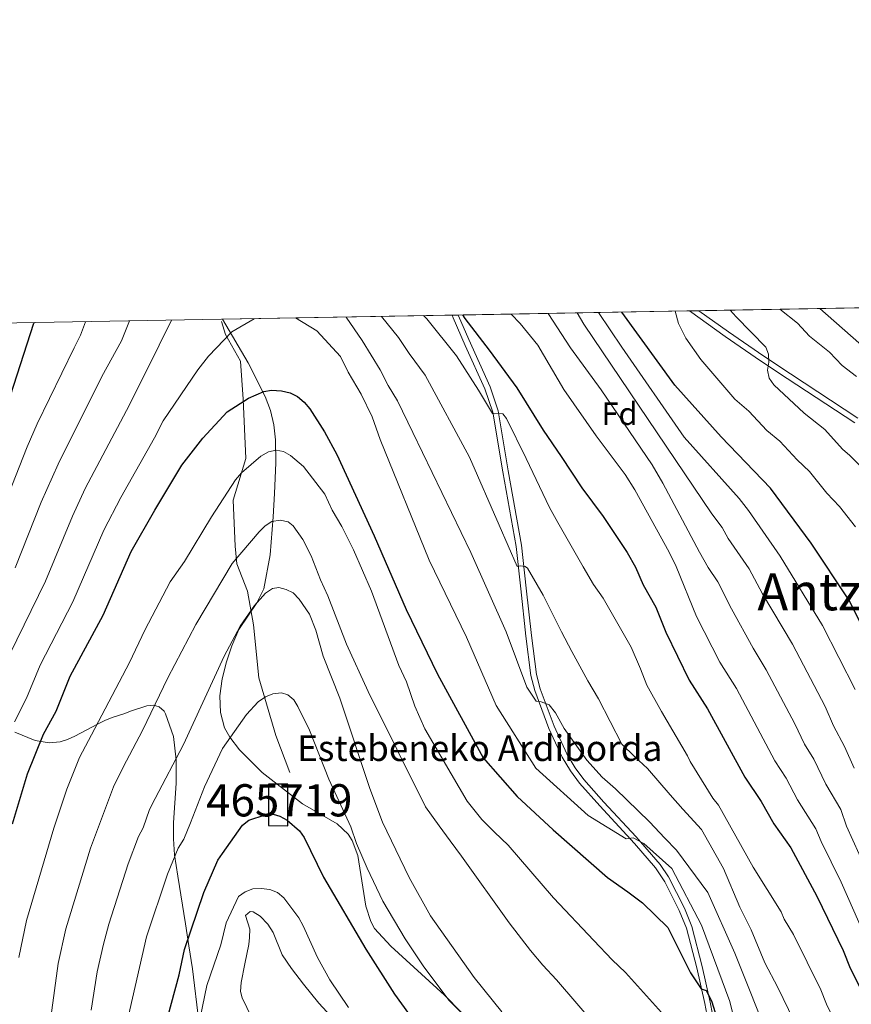
# Model space of a CAD drawing. Units: metres. Extents: x 620507 to 627377, y 766717 to 771467.
# Drawn here: x 622119 to 622378, y 771161 to 771467 of the extents above; entities that cross this region are included whole.
import ezdxf
from ezdxf.enums import TextEntityAlignment as Align

# ---------------------------------------------------------------- set-up
doc = ezdxf.new("R2010")
doc.units = ezdxf.units.M
doc.header["$MEASUREMENT"] = 0
doc.linetypes.add('DGN Style 3', pattern=[120.10663000000001, 85.79045, -34.31618])
for name, color, linetype, lineweight in [('Altimetria', 7, 'Continuous', 0), ('centroides', 7, 'Continuous', 0), ('Complex', 7, 'Continuous', 0), ('Edificios-construcciones', 7, 'Continuous', 0), ('Entidades rusticas', 7, 'Continuous', 0), ('Líneas cierres', 7, 'Continuous', 0), ('Marco', 7, 'Continuous', 0), ('Textos rotulacion', 7, 'Continuous', 0), ('Viales-ffcc', 7, 'Continuous', 0), ('Zona arbolada', 7, 'Continuous', 0)]:
    doc.layers.add(name, color=color, linetype=linetype, lineweight=lineweight)
doc.styles.add('Style-Arial', font='txt')
doc.styles.add('Style-Arial Narrow', font='txt')
doc.styles.add('Style-Times New Roman', font='txt')

msp = doc.modelspace()

# ---------------------------------------------------------------- linework, layer by layer
at = {"layer": 'Altimetria', "color": 30, "linetype": 'Continuous', "lineweight": 0, "flags": 128}
for points, elevation in [([(622271.997, 771375.6950000001), (622274.719, 771372.8119999999), (622280.2339999999, 771366.071), (622288.3570000001, 771352.273), (622298.3840000001, 771337.9240000001), (622307.3600000001, 771325.906), (622310.358, 771321.156), (622321.098, 771301.784), (622323.2490000001, 771297.2760000001), (622329.5700000001, 771281.7620000001), (622336.7609999999, 771267.6370000001), (622341.922, 771259.412), (622353.8640000001, 771237.0220000001), (622357.3800000001, 771231.5530000001), (622360.885, 771224.8600000001), (622366.5760000001, 771215.9010000001), (622368.216, 771211.9439999999), (622374.4909999999, 771199.2779999999), (622381.9040000001, 771182.439)], 545), ([(622283.422, 771375.899), (622290.436, 771365.247), (622299.9029999999, 771352.217), (622315.753, 771328.8770000001), (622319.1300000001, 771323.186), (622330.4809999999, 771301.767), (622333.2010000001, 771296.962), (622336.2, 771292.5900000001), (622340.409, 771284.1400000001), (622347.0900000001, 771271.9469999999), (622351.217, 771265.189), (622360.092, 771248.459), (622363.1300000001, 771242.1410000001), (622365.9990000001, 771237.4510000001), (622369.6780000001, 771229.7590000001), (622374.321, 771221.848), (622376.1780000001, 771216.676), (622382.031, 771203.645)], 540), ([(622292.425, 771376.06), (622294.565, 771372.564), (622334.277, 771313.717), (622337.5560000001, 771309.392), (622339.3929999999, 771306.0090000001), (622345.855, 771296.564), (622350.0460000001, 771288.848), (622359.311, 771273.1610000001), (622369.456, 771253.7990000001), (622372.0889999999, 771247.8630000001), (622375.5, 771241.429), (622378.47, 771234.659)], 535), ([(622299.1470000001, 771376.1799999999), (622306.338, 771365.462), (622325.7309999999, 771337.4340000001), (622342.7420000001, 771318.4439999999), (622345.6910000001, 771314.7350000001), (622355.51, 771300.537), (622368.665, 771278.976), (622378.8200000001, 771259.139)], 530), ([(622322.946, 771376.6059999999), (622323.906, 771372.7779999999), (622326.1969999999, 771368.1969999999), (622330.8970000001, 771361.6359999999), (622341.477, 771349.307), (622345.787, 771345.4950000001), (622351.338, 771339.5930000001), (622355.45, 771336.246), (622360.7660000001, 771330.446), (622364.6200000001, 771326.7920000001), (622369.9820000001, 771320.118), (622373.9140000001, 771315.96), (622378.912, 771309.6130000001)], 520), ([(622339.9650000001, 771376.9099999999), (622341.81, 771374.787), (622351.1100000001, 771365.416), (622351.8970000001, 771363.2390000001), (622351.9610000001, 771360.72), (622351.6159999999, 771358.2250000001), (622352.162, 771355.7860000001), (622353.544, 771353.729), (622363.031, 771344.8999999999), (622369.442, 771339.868), (622374.9369999999, 771333.733), (622377.199, 771331.7760000001), (622390.3929999999, 771318.419)], 515), ([(622355.405, 771377.186), (622360.919, 771372.848), (622364.689, 771368.797), (622370.845, 771363.9170000001), (622374.8289999999, 771359.713), (622379.2420000001, 771356.3)], 510), ([(622367.854, 771377.409), (622382.598, 771364.504)], 505), ([(622108.4070000001, 771301.081), (622121.5930000001, 771334.5120000001), (622124.7380000001, 771341.5789999999), (622136.2720000001, 771365.229), (622138.2380000001, 771369.156), (622139.7779999999, 771373.331)], 555), ([(622116.2579999999, 771270.1229999999), (622127.315, 771292.7790000001), (622135.706, 771312.9029999999), (622139.686, 771321.494), (622152.439, 771345.7209999999), (622158.8119999999, 771358.318), (622166.442, 771373.807)], 565), ([(622117.717, 771249.0360000001), (622121.4269999999, 771256.429), (622125.628, 771266.71), (622135.7820000001, 771286.3330000001), (622145.402, 771308.565), (622150.7150000001, 771318.7320000001), (622161.176, 771337.227), (622163.8459999999, 771342.5560000001), (622174.6399999999, 771358.365), (622177.9450000001, 771362.574), (622185.244, 771370.1410000001), (622192.138, 771374.267)], 570), ([(622117.861, 771296.9299999999), (622125.966, 771317.2550000001), (622131.23, 771329.102), (622144.797, 771356.327), (622150.9580000001, 771367.3459999999), (622153.4550000001, 771373.575)], 560), ([(622205.0320000001, 771374.497), (622211.5560000001, 771370.459), (622218.9809999999, 771362.4990000001), (622221.372, 771357.6610000001), (622225.3859999999, 771350.861), (622228.7649999999, 771343.7590000001), (622231.298, 771336.6969999999), (622246.47, 771299.304), (622258.135, 771275.389), (622267.351, 771254.1329999999), (622279.628, 771234.6599999999), (622295.9369999999, 771219.956), (622307.6529999999, 771212.709), (622309.837, 771213.075), (622313.172, 771211.325), (622321.865, 771203.588), (622331.0860000001, 771185.98), (622339.888, 771162.1939999999), (622345.1170000001, 771141.0519999999)], 570), ([(622352.6880000001, 771148.949), (622341.412, 771177.247), (622333.0719999999, 771196.0449999999), (622323.294, 771209.2679999999), (622319.7069999999, 771212.9780000001), (622314.98, 771218.02), (622304.344, 771228.3130000001), (622300.254, 771231.9040000001), (622295.5220000001, 771237.227), (622288.4839999999, 771247.064), (622285.781, 771251.8530000001), (622283.7250000001, 771254.406), (622281.243, 771255.3260000001), (622279.7820000001, 771255.4739999999), (622276.804, 771259.8670000001), (622270.4510000001, 771277.0090000001), (622259.449, 771301.663), (622241.405, 771338.949), (622236.6399999999, 771348.743), (622233.72, 771353.5090000001), (622231.271, 771358.345), (622225.6570000001, 771367.4680000001), (622220.7250000001, 771374.7779999999)], 565), ([(622231.7039999999, 771374.9739999999), (622236.9650000001, 771368.436), (622240.2509999999, 771363.416), (622245.29, 771356.7720000001), (622259.041, 771331.3130000001), (622268.199, 771310.1410000001), (622273.8559999999, 771297.331), (622274.8640000001, 771297.4850000001), (622276.297, 771297.3360000001), (622277.034, 771296.841), (622281.8640000001, 771288.405), (622287.5760000001, 771277.007), (622290.8019999999, 771270.962), (622295.81, 771261.855), (622299.058, 771256.2039999999), (622306.3230000001, 771242.105), (622310.2760000001, 771238.287), (622314.3119999999, 771234.554), (622321.327, 771226.4010000001), (622325.308, 771221.98), (622331.0449999999, 771215.679), (622337.888, 771203.5020000001), (622343.0349999999, 771191.5460000001), (622346.5349999999, 771184.48), (622350.746, 771174.2720000001), (622354.841, 771166.581), (622364.7139999999, 771146.142)], 560), ([(622373.568, 771153.953), (622369.905, 771161.4680000001), (622368.1950000001, 771165.8770000001), (622359.648, 771183.057), (622356.7660000001, 771187.7690000001), (622355.8260000001, 771190.088), (622347.1370000001, 771203.9450000001), (622336.3559999999, 771223.1799999999), (622334.602, 771225.3670000001), (622327.619, 771236.7150000001), (622326.76, 771238.5220000001), (622318.7150000001, 771252.2450000001), (622314.1399999999, 771260.4880000001), (622312.135, 771265.5120000001), (622309.2080000001, 771272.2339999999), (622300.524, 771287.4920000001), (622297.547, 771291.7720000001), (622294.358, 771297.2280000001), (622286.48, 771311.01), (622283.919, 771315.605), (622276.5819999999, 771330.881), (622270.5179999999, 771343.3119999999), (622269.3770000001, 771344.7), (622267.9990000001, 771344.933), (622266.9070000001, 771344.7220000001), (622266.176, 771344.824), (622261.8389999999, 771352.088), (622254.987, 771362.685), (622245.7649999999, 771374.2039999999), (622244.763, 771375.2080000001)], 555), ([(622119.01, 771175.9310000001), (622121.3770000001, 771187.3640000001), (622129.9340000001, 771216.03), (622133.9450000001, 771228.1340000001), (622137.935, 771238.0190000001), (622141.595, 771245.0689999999), (622153.46, 771267.5460000001), (622158.139, 771277.527), (622166.084, 771292.5420000001), (622170.51, 771298.8999999999), (622178.915, 771312.7820000001), (622186.371, 771324.209), (622188.22, 771326.3700000001), (622194.2050000001, 771331.5349999999), (622196.5760000001, 771332.902), (622199.0090000001, 771333.4780000001)], 580), ([(622199.0090000001, 771333.4780000001), (622201.227, 771333.006), (622203.423, 771331.811), (622207.517, 771328.3999999999), (622214.044, 771319.798), (622216.3589999999, 771314.7990000001), (622219.3800000001, 771309.6950000001), (622223.0279999999, 771302.4580000001), (622228.639, 771289.706), (622237.0689999999, 771266.611), (622239.4310000001, 771261.496), (622242.0959999999, 771253.9979999999), (622245.1810000001, 771246.861), (622258.3060000001, 771224.4580000001), (622262.8740000001, 771218.7960000001), (622266.8, 771214.8659999999), (622271.0660000001, 771210.771), (622285.095, 771194.4650000001), (622297.6810000001, 771181.169), (622303.375, 771175.186), (622307.47, 771171.2579999999), (622321.433, 771155.736)], 580), ([(622125.2350000001, 771129.862), (622131.243, 771174.0660000001), (622133.686, 771184.7749999999), (622141.2679999999, 771209.842), (622148.412, 771228.9140000001), (622151.494, 771235.0360000001), (622157.433, 771246.3829999999), (622165.325, 771262.788), (622174.034, 771279.348), (622185.3090000001, 771298.223), (622193.6950000001, 771308.0430000001), (622195.575, 771309.912), (622197.666, 771311.271), (622200.2320000001, 771311.709), (622202.675, 771311.1910000001), (622204.26, 771309.916), (622207.216, 771305.747), (622209.888, 771300.6229999999), (622212.702, 771293.1950000001), (622215.06, 771288.213), (622220.774, 771273.182), (622227.527, 771258.5279999999), (622245.3940000001, 771222.676), (622249.628, 771216.7860000001), (622253.06, 771212.119), (622256.5490000001, 771207.3400000001), (622271.368, 771186.6670000001), (622277.94, 771178.058), (622281.7620000001, 771173.565), (622286.0900000001, 771168.967), (622299.2660000001, 771153.5460000001)], 585), ([(622141.533, 771159.605), (622143.3800000001, 771171.433), (622145.3430000001, 771180.0549999999), (622147.0190000001, 771186.2350000001), (622153.004, 771205.0320000001), (622156.2339999999, 771213.5190000001), (622157.682, 771216.2139999999), (622159.6740000001, 771221.8230000001), (622161.342, 771225.2650000001), (622170.1499999999, 771242.0260000001), (622182.777, 771269.4650000001), (622187.841, 771278.737), (622192.2520000001, 771285.2420000001), (622195.6159999999, 771289.0430000001), (622197.8219999999, 771290.5160000001), (622199.774, 771290.784), (622202.037, 771290.2110000001), (622204.2930000001, 771289.138), (622206.1159999999, 771287.2220000001), (622209.2860000001, 771282.513), (622211.2919999999, 771277.565), (622213.6229999999, 771269.5), (622218.7320000001, 771256.4410000001), (622228.038, 771228.412), (622231.9539999999, 771217.9450000001), (622240.338, 771200.794), (622246.9199999999, 771188.8300000001), (622260.4720000001, 771169.729), (622269.027, 771158.9890000001)], 590), ([(622172.3859999999, 771217.6799999999), (622176.6699999999, 771228.861), (622182.348, 771240.771), (622189.798, 771251.408), (622193.399, 771255.325), (622195.642, 771256.81), (622197.9750000001, 771257.781), (622200.6540000001, 771258.078), (622202.6000000001, 771257.4510000001), (622204.4199999999, 771255.962), (622205.7520000001, 771253.844), (622209.3090000001, 771246.5360000001), (622215.2960000001, 771231.315), (622222.1939999999, 771216.507), (622223.922, 771211.2720000001), (622227.2180000001, 771203.6840000001), (622232.135, 771193.3630000001), (622239.0730000001, 771181.7409999999), (622244.828, 771173.0420000001), (622252.7450000001, 771162.602), (622256.635, 771158.659)], 595), ([(622146.5179999999, 771128.7960000001), (622158.75, 771182.324), (622165.254, 771201.7380000001), (622168.5660000001, 771209.8130000001), (622170.257, 771212.608), (622172.3859999999, 771217.6799999999)], 595), ([(622187.304, 771194.8), (622189.2949999999, 771196.3060000001), (622191.7420000001, 771197.263), (622194.358, 771197.3230000001), (622197.017, 771196.9909999999), (622199.361, 771196.128), (622201.3130000001, 771194.432), (622205.9780000001, 771188.1980000001), (622207.405, 771185.7479999999), (622211.7690000001, 771175.8999999999), (622215.5989999999, 771168.983), (622221.4280000001, 771160.3700000001)], 605), ([(622174.747, 771154.196), (622177.392, 771167.2520000001), (622181.7490000001, 771179.824), (622183.4210000001, 771186.6410000001), (622187.304, 771194.8)], 605)]:
    msp.add_lwpolyline(points, dxfattribs=dict(at, elevation=elevation))
at = {"layer": 'Altimetria', "color": 30, "linetype": 'Continuous', "lineweight": 30, "flags": 128}
for points, elevation in [([(622388.1840000001, 771264.479), (622376.8260000001, 771286.986), (622365.166, 771304.5109999999), (622352.5719999999, 771321.638), (622337.179, 771337.5719999999), (622322.824, 771353.584), (622306.318, 771376.3090000001)], 525), ([(622116.4450000001, 771350.4199999999), (622123.713, 771372.827), (622123.8770000001, 771373.0460000001)], 550), ([(622256.837, 771375.4240000001), (622257.618, 771374.355), (622265.105, 771364.524), (622273.689, 771352.754), (622281.9469999999, 771339.6869999999), (622287.4780000001, 771331.4639999999), (622293.892, 771321.7849999999), (622300.4979999999, 771312.8559999999), (622308.0519999999, 771301.619), (622310.5900000001, 771297.068), (622312.96, 771291.632), (622316.8899999999, 771284.6440000001), (622320.0519999999, 771276.976), (622327.237, 771262.061), (622332.926, 771253.111), (622344.5989999999, 771231.9029999999), (622349.6159999999, 771224.3049999999), (622353.538, 771217.4280000001), (622358.8319999999, 771209.9550000001), (622366.952, 771194.9110000001), (622375.139, 771178.058), (622377.277, 771172.547), (622380.9099999999, 771165.4680000001)], 550), ([(622153.9480000001, 771302.004), (622161.2479999999, 771314.7749999999), (622169.6939999999, 771328.7550000001), (622176.24, 771337.112), (622183.737, 771345.334), (622190.398, 771349.5800000001), (622195.098, 771351.689), (622197.5730000001, 771352.0420000001), (622200.5860000001, 771351.827), (622203.341, 771351.1880000001), (622205.6000000001, 771350.1229999999), (622207.713, 771348.3670000001), (622209.467, 771346.3160000001), (622214.0390000001, 771339.1429999999), (622217.78, 771332.1170000001), (622229.425, 771306.8659999999), (622239.3970000001, 771283.99), (622249.0800000001, 771263.858), (622263.2420000001, 771237.9110000001), (622273.79, 771225.878), (622284.987, 771215.5930000001), (622301.9140000001, 771200.7849999999), (622308.2050000001, 771196.3260000001), (622312.7420000001, 771192.909), (622320.6470000001, 771185.273), (622327.6880000001, 771171.1710000001), (622330.9550000001, 771166.2209999999), (622332.5900000001, 771165.683), (622334.2050000001, 771162.45), (622339.4880000001, 771145.6300000001)], 575), ([(622117.084, 771217.4539999999), (622121.7239999999, 771232.9170000001), (622126.7110000001, 771245.274), (622130.6030000001, 771252.392), (622134.9990000001, 771263.297), (622145.2150000001, 771282.1910000001), (622153.9480000001, 771302.004)], 575), ([(622163.021, 771149.105), (622168.871, 771170.565), (622170.4809999999, 771178.4140000001), (622176.544, 771196.1329999999), (622180.898, 771206.108), (622182.2620000001, 771208.202), (622188.497, 771216.946), (622190.49, 771218.595), (622195.5179999999, 771220.169), (622198.0050000001, 771220.4310000001), (622200.0889999999, 771219.746), (622202.362, 771218.5430000001), (622206.1769999999, 771215.2390000001), (622207.673, 771213.149), (622213.656, 771200.838), (622226.817, 771178.5260000001), (622235.702, 771164.5050000001), (622243.638, 771153.622)], 600)]:
    msp.add_lwpolyline(points, dxfattribs=dict(at, elevation=elevation))
at = {"layer": 'Complex', "color": 92, "linetype": 'DGN Style 3', "lineweight": 0}
for points in [[(622454.335, 771378.956, 489.591), (622330.2930000001, 771376.737, 517.971), (622327.354, 771376.685, 518.344), (622255.503, 771375.3999999999, 550.889), (622253.6059999999, 771375.3659999999, 550.664), (622182.2790000001, 771374.091, 570.52), (622190.3019999999, 771360.5800000001, 575.332), (622195.608, 771350.098, 579.296), (622197.21, 771345.7620000001, 581.0070000000001), (622198.229, 771341.264, 582.843), (622198.77, 771336.642, 584.748), (622198.9199999999, 771329.544, 587.62), (622198.4510000001, 771319.942, 591.193), (622198.0700000001, 771312.774, 593.45), (622197.159, 771300.94, 596.4), (622195.1440000001, 771290.365, 598.822), (622193.003, 771286.004, 599.964), (622187.4010000001, 771277.8, 602.0500000000001), (622185.192, 771272.6570000001, 602.857), (622183.5, 771267.6710000001, 603.2090000000001), (622182.166, 771262.425, 603.338), (622181.456, 771257.1259999999, 603.363), (622181.6340000001, 771251.9820000001, 603.4010000000001), (622182.967, 771247.2039999999, 603.572), (622184.5789999999, 771244.3700000001, 603.808), (622187.602, 771240.4099999999, 604.225), (622194.663, 771233.4010000001, 605.063), (622207.1370000001, 771223.6070000001, 606.38), (622217.9650000001, 771217.372, 607.4110000000001), (622221.307, 771214.2280000001, 607.734), (622222.6070000001, 771212.186, 607.809), (622224.342, 771207.5460000001, 607.758), (622226.8740000001, 771191.892, 606.78), (622228.406, 771187.1000000001, 606.472), (622229.568, 771184.953, 606.37), (622234.604, 771179.4199999999, 606.27), (622251.2150000001, 771164.169, 606.194), (622256.5290000001, 771158.8759999999, 606.274)], [(622174.9439999999, 771156.06, 616.094), (622172.9539999999, 771172.3600000001, 608.913), (622171.896, 771179.493, 606.693), (622170.8189999999, 771186.392, 606.1800000000001), (622168.382, 771201.2080000001, 607.669), (622167.362, 771207.8330000001, 607.438), (622167.0360000001, 771212.7660000001, 606.8530000000001), (622167.0970000001, 771217.7010000001, 606.117), (622167.8700000001, 771229.9909999999, 603.665), (622167.939, 771237.294, 601.8050000000001), (622167.037, 771244.51, 599.6800000000001), (622164.612, 771251.612, 597.3100000000001), (622164.1680000001, 771252.3940000001, 596.974), (622162.6810000001, 771253.7890000001, 595.783), (622160.848, 771254.283, 594.293), (622158.7509999999, 771254.0930000001, 592.636), (622154.091, 771252.5320000001, 589.3580000000001), (622151.693, 771251.5970000001, 588.003), (622148.0590000001, 771250.459, 586.673), (622145.7609999999, 771249.5260000001, 586.446), (622143.4469999999, 771248.369, 586.578), (622136.479, 771244.6000000001, 587.718), (622134.166, 771243.594, 587.876), (622131.869, 771242.889, 587.689), (622128.503, 771242.591, 586.549), (622124.104, 771243.2490000001, 584.6030000000001), (622117.8230000001, 771245.8829999999, 581.63)]]:
    msp.add_polyline3d(points, dxfattribs=at)
at = {"layer": 'Complex', "color": 1, "linetype": 'Continuous', "lineweight": 25}
msp.add_3dface([(622196.548, 771216.8530000001, 604.859), (622202.568, 771216.8319999999, 604.859), (622202.615, 771229.757, 604.794), (622196.595, 771229.7779999999, 604.794)], dxfattribs=at)
at = {"layer": 'Edificios-construcciones', "color": 45, "linetype": 'Continuous', "lineweight": 0, "extrusion": (1.754262612556899e-05, 0.005028886155996497, 0.9999873549181941), "elevation": 4494.128068249533, "flags": 128}
msp.add_lwpolyline([(622196.5372933096, 771204.0043606304), (622196.58429445, 771216.929524068), (622202.6042944491, 771216.9085238024), (622202.5572933087, 771203.9833603648), (622196.5372933096, 771204.0043606304)], dxfattribs=at)
at = {"layer": 'Entidades rusticas', "color": 92, "linetype": 'Continuous', "lineweight": 0}
msp.add_polyline3d([(622217.31, 771156.23, 607.4060000000001), (622212.2280000001, 771161.72, 607.409), (622207.5090000001, 771167.5760000001, 607.123), (622203.756, 771172.4550000001, 607.264), (622200.869, 771176.7180000001, 607.4060000000001), (622198.02, 771183.6499999999, 607.415), (622196.362, 771186.283, 607.258), (622194.0530000001, 771188.7350000001, 606.857), (622191.841, 771190.125, 606.24), (622190.8729999999, 771190.1670000001, 606.033), (622189.4439999999, 771188.9029999999, 606.033), (622190.763, 771184.6540000001, 606.582), (622190.7209999999, 771182.149, 606.712), (622190.476, 771179.9410000001, 606.857), (622189.21, 771173.9340000001, 607.955), (622188.0689999999, 771168.146, 608.504), (622187.899, 771165.3400000001, 609.053), (622188.456, 771163.3910000001, 609.327), (622191.3559999999, 771157.3570000001, 610.1510000000001)], dxfattribs=at)
at = {"layer": 'Líneas cierres', "color": 250, "linetype": 'Continuous', "lineweight": 0, "extrusion": (0.2229609238281115, 0.00398857072583947, 0.9748192231123062), "elevation": 142336.9558131058, "flags": 128}
msp.add_lwpolyline([(760122.1894499727, -619896.5884563553), (760122.1894499727, -620023.854972474)], dxfattribs=at)
at = {"layer": 'Líneas cierres', "color": 250, "linetype": 'Continuous', "lineweight": 0, "extrusion": (0.4124783602562119, 0.007376858957136744, 0.9109375303895836), "elevation": 262859.082531828, "flags": 128}
msp.add_lwpolyline([(760125.2861049166, -579082.7871488475), (760125.2861049166, -579161.6756426285)], dxfattribs=at)
at = {"layer": 'Líneas cierres', "color": 250, "linetype": 'Continuous', "lineweight": 0, "extrusion": (0.1258649009234925, 0.002226939383471115, 0.9920448918554553), "elevation": 80561.20038993104, "flags": 128}
msp.add_lwpolyline([(760246.8026958953, -630752.1592203504), (760246.8026958953, -630755.1222515688)], dxfattribs=at)
at = {"layer": 'Líneas cierres', "color": 250, "linetype": 'Continuous', "lineweight": 0, "extrusion": (0.2680997107888976, 0.004792394622735352, 0.9633792493243195), "elevation": 171053.2452330276, "flags": 128}
msp.add_lwpolyline([(760130.8893250118, -612430.3392631663), (760130.8893250118, -612504.389430553)], dxfattribs=at)
at = {"layer": 'Líneas cierres', "color": 250, "linetype": 'Continuous', "lineweight": 0, "extrusion": (-0.1177451808128708, -0.002110351158480551, 0.9930415997395741), "elevation": -74348.40398771332, "flags": 128}
msp.add_lwpolyline([(-760100.6162400465, 631616.320798046), (-760100.6162400465, 631618.2313974283)], dxfattribs=at)
at = {"layer": 'Marco', "color": 250, "linetype": 'Continuous', "lineweight": 0, "flags": 128}
msp.add_lwpolyline([(620507.3700000001, 771344.1400000001), (623899.06, 771404.79), (627290.76, 771467.1000000001), (627333.8899999999, 769153.56), (627377.01, 766840.02), (623983.01, 766777.69), (620589.02, 766717.0700000001), (620548.2, 769030.6000000001)], close=True, dxfattribs=at)
at = {"layer": 'Viales-ffcc', "color": 250, "linetype": 'DGN Style 3', "lineweight": 0}
for points in [[(622378.7080000001, 771341.9310000001, 514.674), (622357.7509999999, 771355.6570000001, 514.544), (622349.436, 771361.1810000001, 514.818), (622338.46, 771368.76, 516.211), (622327.354, 771376.685, 518.344)], [(622203.2479999999, 771233.3189999999, 597.516), (622198.851, 771244.861, 595), (622193.6300000001, 771262.7239999999, 593.367), (622191.9809999999, 771279.213, 590), (622190.057, 771289.656, 588.344), (622186.7590000001, 771298.175, 585.39), (622186.21, 771303.6710000001, 584.003), (622185.6599999999, 771317.962, 580.941), (622189.507, 771330.878, 579.194), (622188.683, 771349.291, 574.7860000000001), (622187.858, 771361.108, 572.23), (622183.1869999999, 771369.352, 569.7090000000001), (622182.023, 771373.3670000001, 568.251)], [(622335.848, 771151.4140000001, 577.0020000000001), (622333.8019999999, 771162.017, 575.673), (622331.3060000001, 771173.1229999999, 574.322), (622328.0830000001, 771185.5120000001, 573.442), (622325.787, 771191.26, 572.462), (622320.892, 771200.9369999999, 571.465), (622318.2209999999, 771204.8219999999, 571.155), (622310.808, 771213.335, 570.1750000000001), (622300.7609999999, 771224.1670000001, 567.48), (622294.588, 771231.1570000001, 566.567), (622291.824, 771234.8489999999, 566.256), (622289.246, 771239.129, 565.8340000000001), (622285.3030000001, 771247.717, 565.106), (622281.0149999999, 771259.3090000001, 564.165), (622279.848, 771263.771, 563.446), (622278.29, 771275.855, 562.8580000000001), (622276.672, 771290.5959999999, 560.6), (622275.209, 771303.902, 559.051), (622271.0789999999, 771326.9979999999, 556.497), (622267.9380000001, 771345.6200000001, 554.766), (622265.4469999999, 771353.1059999999, 554.1080000000001), (622258.814, 771367.783, 550), (622255.594, 771375.1939999999, 550.9590000000001), (622255.503, 771375.3999999999, 550.889)]]:
    msp.add_polyline3d(points, dxfattribs=at)
at = {"layer": 'Viales-ffcc', "color": 250, "linetype": 'Continuous', "lineweight": 0}
for points in [[(622379.672, 771343.3910000001, 514.674), (622358.7139999999, 771357.118, 514.544), (622350.4169999999, 771362.629, 514.819), (622339.4650000001, 771370.192, 516.211), (622330.2930000001, 771376.737, 517.971)], [(622253.6059999999, 771375.3659999999, 550.664), (622253.9920000001, 771374.49, 550.9590000000001), (622257.726, 771365.9809999999, 552.826), (622263.815, 771352.4680000001, 554.1080000000001), (622266.2350000001, 771345.196, 554.766), (622269.355, 771326.6980000001, 556.497), (622273.4890000001, 771303.533, 559.072), (622274.9340000001, 771290.3870000001, 560.601), (622276.5530000001, 771275.6470000001, 562.8580000000001), (622278.1270000001, 771263.436, 563.446), (622279.344, 771258.783, 564.165), (622283.685, 771247.047, 565.106), (622287.7890000001, 771238.1329999999, 565.849), (622290.371, 771233.871, 566.256), (622293.23, 771230.0519999999, 566.567), (622299.4720000001, 771222.983, 567.481), (622310.308, 771211.284, 570.298), (622316.8360000001, 771203.7479999999, 571.155), (622319.7320000001, 771199.435, 571.517), (622324.1910000001, 771190.5390000001, 572.462), (622326.4180000001, 771184.9650000001, 573.442), (622329.605, 771172.71, 574.322), (622332.0889999999, 771161.659, 575.673), (622334.294, 771150.0760000001, 577.116)]]:
    msp.add_polyline3d(points, dxfattribs=at)
at = {"layer": 'Zona arbolada', "color": 92, "linetype": 'DGN Style 3', "lineweight": 0}
for points in [[(622256.5290000001, 771158.8759999999, 606.274), (622251.2150000001, 771164.169, 606.194), (622234.604, 771179.4199999999, 606.27), (622229.568, 771184.953, 606.37), (622228.406, 771187.1000000001, 606.472), (622226.8740000001, 771191.892, 606.78), (622224.342, 771207.5460000001, 607.758), (622222.6070000001, 771212.186, 607.809), (622221.307, 771214.2280000001, 607.734), (622217.9650000001, 771217.372, 607.4110000000001), (622207.1370000001, 771223.6070000001, 606.38), (622194.663, 771233.4010000001, 605.063), (622187.602, 771240.4099999999, 604.225), (622184.5789999999, 771244.3700000001, 603.808), (622182.967, 771247.2039999999, 603.572), (622181.6340000001, 771251.9820000001, 603.4010000000001), (622181.456, 771257.1259999999, 603.363), (622182.166, 771262.425, 603.338), (622183.5, 771267.6710000001, 603.2090000000001), (622185.192, 771272.6570000001, 602.857), (622187.4010000001, 771277.8, 602.0500000000001), (622193.003, 771286.004, 599.964), (622195.1440000001, 771290.365, 598.822), (622197.159, 771300.94, 596.4), (622198.0700000001, 771312.774, 593.45), (622198.4510000001, 771319.942, 591.193), (622198.9199999999, 771329.544, 587.62), (622198.77, 771336.642, 584.748), (622198.229, 771341.264, 582.843), (622197.21, 771345.7620000001, 581.0070000000001), (622195.608, 771350.098, 579.296), (622190.3019999999, 771360.5800000001, 575.332), (622182.2790000001, 771374.091, 570.52)], [(622117.8230000001, 771245.8829999999, 581.63), (622124.104, 771243.2490000001, 584.6030000000001), (622128.503, 771242.591, 586.549), (622131.869, 771242.889, 587.689), (622134.166, 771243.594, 587.876), (622136.479, 771244.6000000001, 587.718), (622143.4469999999, 771248.369, 586.578), (622145.7609999999, 771249.5260000001, 586.446), (622148.0590000001, 771250.459, 586.673), (622151.693, 771251.5970000001, 588.003), (622154.091, 771252.5320000001, 589.3580000000001), (622158.7509999999, 771254.0930000001, 592.636), (622160.848, 771254.283, 594.293), (622162.6810000001, 771253.7890000001, 595.783), (622164.1680000001, 771252.3940000001, 596.974), (622164.612, 771251.612, 597.3100000000001), (622167.037, 771244.51, 599.6800000000001), (622167.939, 771237.294, 601.8050000000001), (622167.8700000001, 771229.9909999999, 603.665), (622167.0970000001, 771217.7010000001, 606.117), (622167.0360000001, 771212.7660000001, 606.8530000000001), (622167.362, 771207.8330000001, 607.438), (622168.382, 771201.2080000001, 607.669), (622170.8189999999, 771186.392, 606.1800000000001), (622171.896, 771179.493, 606.693), (622172.9539999999, 771172.3600000001, 608.913), (622174.9439999999, 771156.06, 616.094)]]:
    msp.add_polyline3d(points, dxfattribs=at)

# ---------------------------------------------------------------- texts
at = {"layer": 'centroides', "color": 250, "linetype": 'Continuous', "lineweight": 0, "style": 'Style-Arial Narrow'}
msp.add_text('465719', height=10.000002, dxfattribs=at).set_placement((622199.9392644058, 771224.7150009999, 599.164), align=Align.MIDDLE_CENTER)
at = {"layer": 'Entidades rusticas', "color": 92, "linetype": 'Continuous', "lineweight": 0, "style": 'Style-Arial'}
msp.add_text('Fd', height=7.000002, dxfattribs=at).set_placement((622305.6279673101, 771344.7550009999, 539.607), align=Align.MIDDLE_CENTER)
at = {"layer": 'Textos rotulacion', "color": 250, "linetype": 'Continuous', "lineweight": 0, "style": 'Style-Times New Roman'}
msp.add_text('Antzabal', height=11.500002, dxfattribs=at).set_placement((622380.622019443, 771289.4720009998, 523.493), align=Align.MIDDLE_CENTER)
at = {"layer": 'Textos rotulacion', "color": 250, "linetype": 'Continuous', "lineweight": 0, "style": 'Style-Arial'}
msp.add_text('Estebeneko Ardiborda', height=7.999998000000001, dxfattribs=at).set_placement((622205.524, 771236.913, 596.692))

doc.saveas('drawing.dxf')
